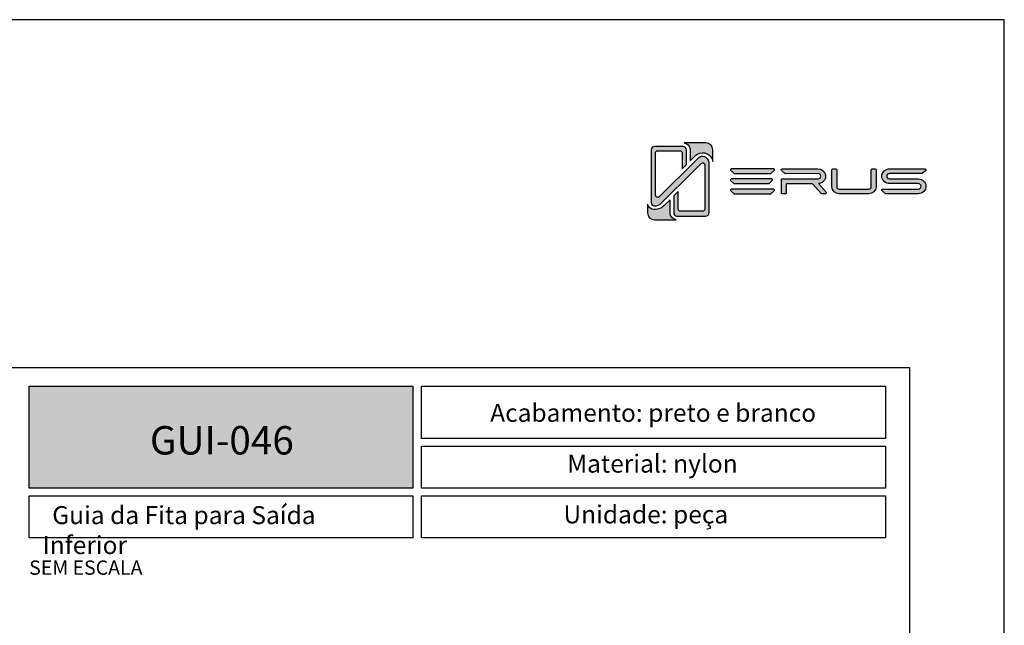
# Model space of a CAD drawing. Units: millimetres. Extents: x -470 to 4500, y 0 to 297.
# Drawn here: x 2966 to 3070, y 233 to 297 of the extents above; entities that cross this region are included whole.
import ezdxf

# ---------------------------------------------------------------- set-up
doc = ezdxf.new("R2010")
doc.units = ezdxf.units.MM
doc.layers.add('@BRANCO', color=7, linetype='Continuous', lineweight=0, true_color=0xffffff)
doc.layers.add('@CINZA', color=7, linetype='Continuous', lineweight=0, true_color=0x58595a)
for name, color, linetype in [('Camada 1', 7, 'Continuous'), ('Layout', 9, 'Continuous'), ('Layout 2 - Gride', 253, 'Continuous')]:
    doc.layers.add(name, color=color, linetype=linetype)
doc.layers.add('ERUS', color=7, linetype='Continuous', true_color=0xeb3e1b)
doc.styles.add('Perfil-01', font='txt', dxfattribs={"height": 1.3})

msp = doc.modelspace()

# ---------------------------------------------------------------- hatches: boundary and pattern name
at = {"layer": 'Camada 1', "transparency": 33554687}
h = msp.add_hatch(color=256, dxfattribs=at)
h.dxf.hatch_style = 2
h.set_gradient(color1=(132, 132, 132), color2=(214, 214, 214), rotation=101.40913)
edge = h.paths.add_edge_path()
edge.add_spline(control_points=[(3039.534, 283.255), (3039.534, 283.255), (3039.534, 282.015), (3039.534, 282.015), (3039.48, 282.383), (3039.245, 282.694), (3038.894, 282.846), (3038.82, 282.878), (3038.746, 282.901), (3038.67, 282.916), (3038.332, 282.984), (3037.985, 282.887), (3037.724, 282.642), (3037.724, 282.642), (3037.513, 282.444), (3037.513, 282.444), (3037.48, 282.416), (3037.449, 282.386), (3037.418, 282.356), (3037.418, 282.356), (3037.41, 282.348), (3037.41, 282.348), (3037.41, 282.348), (3037.362, 282.302), (3037.362, 282.302), (3037.362, 282.302), (3037.363, 282.301), (3037.363, 282.301), (3037.363, 282.301), (3037.149, 282.087), (3037.149, 282.087), (3037.149, 282.087), (3037.149, 283.233), (3037.149, 283.233), (3037.149, 283.439), (3037.07, 283.631), (3036.925, 283.776), (3036.81, 283.89), (3036.665, 283.965), (3036.508, 283.99), (3036.508, 283.99), (3038.798, 283.99), (3038.798, 283.99), (3039.204, 283.99), (3039.534, 283.661), (3039.534, 283.255)], knot_values=[0, 0, 0, 0, 1, 1, 1, 2, 2, 2, 3, 3, 3, 4, 4, 4, 5, 5, 5, 6, 6, 6, 7, 7, 7, 8, 8, 8, 9, 9, 9, 10, 10, 10, 11, 11, 11, 12, 12, 12, 13, 13, 13, 14, 14, 14, 15, 15, 15, 15], degree=3, periodic=0)
h = msp.add_hatch(color=256, dxfattribs=at)
h.dxf.hatch_style = 2
h.set_gradient(color1=(132, 132, 132), color2=(214, 214, 214), rotation=101.40913)
edge = h.paths.add_edge_path()
edge.add_spline(control_points=[(3039.153, 281.884), (3039.153, 281.884), (3039.153, 276.611), (3039.153, 276.611), (3039.153, 276.511), (3039.114, 276.417), (3039.044, 276.346), (3038.972, 276.276), (3038.878, 276.236), (3038.778, 276.236), (3038.778, 276.236), (3035.79, 276.236), (3035.79, 276.236), (3035.771, 276.236), (3035.753, 276.238), (3035.735, 276.241), (3035.554, 276.267), (3035.415, 276.423), (3035.415, 276.611), (3035.415, 276.611), (3035.415, 278.373), (3035.415, 278.373), (3035.415, 278.373), (3035.89, 278.847), (3035.89, 278.847), (3035.89, 278.847), (3035.89, 276.992), (3035.89, 276.992), (3035.89, 276.864), (3035.993, 276.761), (3036.121, 276.761), (3036.121, 276.761), (3038.474, 276.761), (3038.474, 276.761), (3038.602, 276.761), (3038.705, 276.864), (3038.705, 276.992), (3038.705, 276.992), (3038.705, 281.65), (3038.705, 281.65), (3038.705, 281.856), (3038.456, 281.959), (3038.311, 281.813), (3038.311, 281.813), (3037.519, 281.031), (3037.519, 281.031), (3037.519, 281.031), (3034.097, 277.609), (3034.097, 277.609), (3033.909, 277.422), (3033.66, 277.318), (3033.395, 277.318), (3033.187, 277.318), (3033.019, 277.486), (3033.019, 277.693), (3033.019, 277.693), (3033.019, 283.233), (3033.019, 283.233), (3033.019, 283.334), (3033.059, 283.428), (3033.13, 283.499), (3033.199, 283.569), (3033.299, 283.609), (3033.403, 283.609), (3033.403, 283.609), (3036.382, 283.609), (3036.382, 283.609), (3036.483, 283.609), (3036.577, 283.569), (3036.648, 283.499), (3036.719, 283.428), (3036.757, 283.334), (3036.757, 283.233), (3036.757, 283.233), (3036.757, 281.736), (3036.757, 281.736), (3036.757, 281.723), (3036.757, 281.694), (3036.757, 281.694), (3036.757, 281.694), (3036.3, 281.238), (3036.3, 281.238), (3036.3, 281.238), (3036.3, 282.921), (3036.3, 282.921), (3036.3, 283.044), (3036.197, 283.143), (3036.07, 283.143), (3036.07, 283.143), (3033.716, 283.143), (3033.716, 283.143), (3033.589, 283.143), (3033.485, 283.044), (3033.485, 282.921), (3033.485, 282.921), (3033.485, 278.44), (3033.485, 278.44), (3033.485, 278.242), (3033.734, 278.143), (3033.879, 278.283), (3033.879, 278.283), (3037.696, 282.078), (3037.696, 282.078), (3037.696, 282.078), (3037.696, 282.079), (3037.696, 282.079), (3037.718, 282.101), (3037.741, 282.122), (3037.764, 282.143), (3037.764, 282.143), (3037.992, 282.357), (3037.992, 282.357), (3038.198, 282.55), (3038.446, 282.571), (3038.639, 282.521), (3038.674, 282.511), (3038.707, 282.5), (3038.737, 282.486), (3038.932, 282.402), (3039.14, 282.201), (3039.153, 281.884)], knot_values=[0, 0, 0, 0, 1, 1, 1, 2, 2, 2, 3, 3, 3, 4, 4, 4, 5, 5, 5, 6, 6, 6, 7, 7, 7, 8, 8, 8, 9, 9, 9, 10, 10, 10, 11, 11, 11, 12, 12, 12, 13, 13, 13, 14, 14, 14, 15, 15, 15, 16, 16, 16, 17, 17, 17, 18, 18, 18, 19, 19, 19, 20, 20, 20, 21, 21, 21, 22, 22, 22, 23, 23, 23, 24, 24, 24, 25, 25, 25, 26, 26, 26, 27, 27, 27, 28, 28, 28, 29, 29, 29, 30, 30, 30, 31, 31, 31, 32, 32, 32, 33, 33, 33, 34, 34, 34, 35, 35, 35, 36, 36, 36, 37, 37, 37, 38, 38, 38, 39, 39, 39, 40, 40, 40, 40], degree=3, periodic=0)
h = msp.add_hatch(color=256, dxfattribs=at)
h.dxf.hatch_style = 2
h.set_gradient(color1=(132, 132, 132), color2=(214, 214, 214), rotation=101.40913)
edge = h.paths.add_edge_path()
edge.add_spline(control_points=[(3035.66, 275.855), (3035.66, 275.855), (3033.388, 275.855), (3033.388, 275.855), (3032.981, 275.855), (3032.652, 276.185), (3032.652, 276.591), (3032.652, 276.591), (3032.652, 277.502), (3032.652, 277.502), (3032.733, 277.188), (3033.008, 276.95), (3033.344, 276.928), (3033.344, 276.928), (3033.351, 276.927), (3033.351, 276.927), (3033.39, 276.927), (3033.428, 276.929), (3033.467, 276.932), (3033.802, 276.958), (3034.115, 277.093), (3034.362, 277.322), (3034.378, 277.336), (3034.392, 277.351), (3034.407, 277.365), (3034.407, 277.365), (3035.023, 277.98), (3035.023, 277.98), (3035.023, 277.98), (3035.023, 276.611), (3035.023, 276.611), (3035.023, 276.477), (3035.058, 276.351), (3035.118, 276.241), (3035.23, 276.04), (3035.427, 275.895), (3035.66, 275.855)], knot_values=[0, 0, 0, 0, 1, 1, 1, 2, 2, 2, 3, 3, 3, 4, 4, 4, 5, 5, 5, 6, 6, 6, 7, 7, 7, 8, 8, 8, 9, 9, 9, 10, 10, 10, 11, 11, 11, 12, 12, 12, 12], degree=3, periodic=0)
at = {"layer": 'ERUS', "lineweight": -3}
h = msp.add_hatch(color=256, dxfattribs=at)
h.dxf.hatch_style = 2
edge = h.paths.add_edge_path()
edge.add_spline(control_points=[(3045.648, 280.756), (3045.648, 280.756), (3041.821, 280.756), (3041.821, 280.756), (3041.805, 280.756), (3041.79, 280.762), (3041.777, 280.773), (3041.777, 280.773), (3041.423, 281.082), (3041.423, 281.082), (3041.364, 281.134), (3041.394, 281.247), (3041.468, 281.247), (3041.468, 281.247), (3045.997, 281.247), (3045.997, 281.247), (3046.07, 281.247), (3046.101, 281.135), (3046.042, 281.083), (3046.042, 281.083), (3045.693, 280.773), (3045.693, 280.773), (3045.68, 280.762), (3045.664, 280.756), (3045.648, 280.756)], knot_values=[0, 0, 0, 0, 1, 1, 1, 2, 2, 2, 3, 3, 3, 4, 4, 4, 5, 5, 5, 6, 6, 6, 7, 7, 7, 8, 8, 8, 8], degree=3, periodic=0)
h = msp.add_hatch(color=256, dxfattribs=at)
h.dxf.hatch_style = 2
edge = h.paths.add_edge_path()
edge.add_spline(control_points=[(3051.19, 279.885), (3051.434, 280.092), (3051.517, 280.409), (3051.406, 280.713), (3051.287, 281.039), (3050.986, 281.241), (3050.622, 281.241), (3050.622, 281.241), (3046.866, 281.241), (3046.866, 281.241), (3046.777, 281.241), (3046.736, 281.131), (3046.804, 281.073), (3046.804, 281.073), (3047.164, 280.752), (3047.164, 280.752), (3047.182, 280.736), (3047.206, 280.727), (3047.231, 280.727), (3047.231, 280.727), (3050.667, 280.742), (3050.667, 280.742), (3050.822, 280.725), (3050.943, 280.599), (3050.943, 280.454), (3050.943, 280.313), (3050.824, 280.19), (3050.666, 280.166), (3050.666, 280.166), (3046.858, 280.166), (3046.858, 280.166), (3046.816, 280.166), (3046.783, 280.132), (3046.783, 280.091), (3046.783, 280.091), (3046.783, 278.698), (3046.783, 278.698), (3046.783, 278.643), (3046.827, 278.598), (3046.882, 278.598), (3046.882, 278.598), (3047.201, 278.598), (3047.201, 278.598), (3047.256, 278.598), (3047.301, 278.643), (3047.301, 278.698), (3047.301, 278.698), (3047.301, 279.571), (3047.301, 279.571), (3047.301, 279.626), (3047.345, 279.67), (3047.4, 279.67), (3047.4, 279.67), (3050.006, 279.67), (3050.006, 279.67), (3050.034, 279.67), (3050.061, 279.658), (3050.08, 279.638), (3050.08, 279.638), (3050.996, 278.631), (3050.996, 278.631), (3051.015, 278.61), (3051.042, 278.598), (3051.07, 278.598), (3051.07, 278.598), (3051.434, 278.598), (3051.434, 278.598), (3051.52, 278.598), (3051.565, 278.699), (3051.509, 278.763), (3051.509, 278.763), (3050.713, 279.679), (3050.713, 279.679), (3050.9, 279.697), (3051.054, 279.764), (3051.19, 279.885)], knot_values=[0, 0, 0, 0, 1, 1, 1, 2, 2, 2, 3, 3, 3, 4, 4, 4, 5, 5, 5, 6, 6, 6, 7, 7, 7, 8, 8, 8, 9, 9, 9, 10, 10, 10, 11, 11, 11, 12, 12, 12, 13, 13, 13, 14, 14, 14, 15, 15, 15, 16, 16, 16, 17, 17, 17, 18, 18, 18, 19, 19, 19, 20, 20, 20, 21, 21, 21, 22, 22, 22, 23, 23, 23, 24, 24, 24, 25, 25, 25, 25], degree=3, periodic=0)
h = msp.add_hatch(color=256, dxfattribs=at)
h.dxf.hatch_style = 2
edge = h.paths.add_edge_path()
edge.add_spline(control_points=[(3056.27, 279.328), (3056.27, 279.199), (3056.161, 279.098), (3056.023, 279.098), (3056.023, 279.098), (3052.882, 279.098), (3052.882, 279.098), (3052.753, 279.098), (3052.635, 279.207), (3052.635, 279.328), (3052.635, 279.328), (3052.635, 281.145), (3052.635, 281.145), (3052.635, 281.2), (3052.591, 281.245), (3052.536, 281.245), (3052.536, 281.245), (3052.217, 281.245), (3052.217, 281.245), (3052.162, 281.245), (3052.117, 281.2), (3052.117, 281.145), (3052.117, 281.145), (3052.117, 279.328), (3052.117, 279.328), (3052.117, 278.941), (3052.475, 278.602), (3052.882, 278.602), (3052.882, 278.602), (3056.023, 278.602), (3056.023, 278.602), (3056.438, 278.602), (3056.788, 278.934), (3056.788, 279.328), (3056.788, 279.328), (3056.788, 281.145), (3056.788, 281.145), (3056.788, 281.2), (3056.744, 281.245), (3056.689, 281.245), (3056.689, 281.245), (3056.37, 281.245), (3056.37, 281.245), (3056.315, 281.245), (3056.27, 281.2), (3056.27, 281.145), (3056.27, 281.145), (3056.27, 279.328), (3056.27, 279.328)], knot_values=[0, 0, 0, 0, 1, 1, 1, 2, 2, 2, 3, 3, 3, 4, 4, 4, 5, 5, 5, 6, 6, 6, 7, 7, 7, 8, 8, 8, 9, 9, 9, 10, 10, 10, 11, 11, 11, 12, 12, 12, 13, 13, 13, 14, 14, 14, 15, 15, 15, 16, 16, 16, 16], degree=3, periodic=0)
h = msp.add_hatch(color=256, dxfattribs=at)
h.dxf.hatch_style = 2
edge = h.paths.add_edge_path()
edge.add_spline(control_points=[(3061.979, 281.247), (3061.979, 281.247), (3058.213, 281.245), (3058.213, 281.245), (3057.767, 281.245), (3057.389, 280.889), (3057.389, 280.468), (3057.389, 280.468), (3057.389, 280.454), (3057.389, 280.454), (3057.389, 279.989), (3057.811, 279.677), (3058.206, 279.677), (3058.206, 279.677), (3061.236, 279.677), (3061.236, 279.677), (3061.404, 279.677), (3061.535, 279.552), (3061.535, 279.393), (3061.535, 279.234), (3061.398, 279.105), (3061.229, 279.105), (3061.229, 279.105), (3058.976, 279.105), (3058.976, 279.105), (3058.976, 279.105), (3057.806, 279.105), (3057.806, 279.105), (3057.806, 279.105), (3057.454, 279.105), (3057.454, 279.105), (3057.381, 279.105), (3057.35, 278.992), (3057.409, 278.939), (3057.409, 278.939), (3057.761, 278.627), (3057.761, 278.627), (3057.774, 278.615), (3057.79, 278.609), (3057.806, 278.609), (3057.806, 278.609), (3057.386, 278.609), (3057.386, 278.609), (3057.386, 278.609), (3058.976, 278.609), (3058.976, 278.609), (3058.976, 278.609), (3061.229, 278.609), (3061.229, 278.609), (3061.685, 278.609), (3062.057, 278.963), (3062.057, 279.397), (3062.057, 279.814), (3061.672, 280.18), (3061.233, 280.18), (3061.233, 280.18), (3058.21, 280.18), (3058.21, 280.18), (3058.041, 280.18), (3057.904, 280.31), (3057.904, 280.468), (3057.904, 280.64), (3058.053, 280.745), (3058.191, 280.745), (3058.191, 280.745), (3061.625, 280.745), (3061.626, 280.745), (3061.638, 280.747), (3061.656, 280.752), (3061.669, 280.763), (3061.669, 280.763), (3062.025, 281.079), (3062.025, 281.079), (3062.085, 281.133), (3062.054, 281.247), (3061.979, 281.247)], knot_values=[0, 0, 0, 0, 1, 1, 1, 2, 2, 2, 3, 3, 3, 4, 4, 4, 5, 5, 5, 6, 6, 6, 7, 7, 7, 8, 8, 8, 9, 9, 9, 10, 10, 10, 11, 11, 11, 12, 12, 12, 13, 13, 13, 14, 14, 14, 15, 15, 15, 16, 16, 16, 17, 17, 17, 18, 18, 18, 19, 19, 19, 20, 20, 20, 21, 21, 21, 22, 22, 22, 23, 23, 23, 24, 24, 24, 25, 25, 25, 25], degree=3, periodic=0)
h = msp.add_hatch(color=256, dxfattribs=at)
h.dxf.hatch_style = 2
edge = h.paths.add_edge_path()
edge.add_spline(control_points=[(3045.441, 279.68), (3045.441, 279.68), (3041.802, 279.68), (3041.802, 279.68), (3041.787, 279.68), (3041.772, 279.686), (3041.76, 279.697), (3041.76, 279.697), (3041.424, 280.006), (3041.424, 280.006), (3041.367, 280.058), (3041.396, 280.171), (3041.466, 280.171), (3041.466, 280.171), (3045.773, 280.171), (3045.773, 280.171), (3045.843, 280.171), (3045.872, 280.059), (3045.816, 280.006), (3045.816, 280.006), (3045.484, 279.697), (3045.484, 279.697), (3045.472, 279.686), (3045.457, 279.68), (3045.441, 279.68)], knot_values=[0, 0, 0, 0, 1, 1, 1, 2, 2, 2, 3, 3, 3, 4, 4, 4, 5, 5, 5, 6, 6, 6, 7, 7, 7, 8, 8, 8, 8], degree=3, periodic=0)
h = msp.add_hatch(color=256, dxfattribs=at)
h.dxf.hatch_style = 2
edge = h.paths.add_edge_path()
edge.add_spline(control_points=[(3045.648, 278.606), (3045.648, 278.606), (3041.821, 278.606), (3041.821, 278.606), (3041.805, 278.606), (3041.79, 278.612), (3041.777, 278.624), (3041.777, 278.624), (3041.423, 278.933), (3041.423, 278.933), (3041.364, 278.985), (3041.394, 279.098), (3041.468, 279.098), (3041.468, 279.098), (3045.997, 279.098), (3045.997, 279.098), (3046.07, 279.098), (3046.101, 278.985), (3046.042, 278.933), (3046.042, 278.933), (3045.693, 278.624), (3045.693, 278.624), (3045.68, 278.612), (3045.664, 278.606), (3045.648, 278.606)], knot_values=[0, 0, 0, 0, 1, 1, 1, 2, 2, 2, 3, 3, 3, 4, 4, 4, 5, 5, 5, 6, 6, 6, 7, 7, 7, 8, 8, 8, 8], degree=3, periodic=0)
h = msp.add_hatch(color=256, dxfattribs=at)
h.dxf.hatch_style = 1
h.paths.add_polyline_path([(2967.329, 247.491), (2967.329, 258.258), (3007.843, 258.258), (3007.843, 247.491)])

# ---------------------------------------------------------------- linework, layer by layer
at = {"layer": 'Camada 1'}
for points, knots in [([(3039.534, 283.255), (3039.534, 283.255), (3039.534, 282.015), (3039.534, 282.015), (3039.48, 282.383), (3039.245, 282.694), (3038.894, 282.846), (3038.82, 282.878), (3038.746, 282.901), (3038.67, 282.916), (3038.332, 282.984), (3037.985, 282.887), (3037.724, 282.642), (3037.724, 282.642), (3037.513, 282.444), (3037.513, 282.444), (3037.48, 282.416), (3037.449, 282.386), (3037.418, 282.356), (3037.418, 282.356), (3037.41, 282.348), (3037.41, 282.348), (3037.41, 282.348), (3037.362, 282.302), (3037.362, 282.302), (3037.362, 282.302), (3037.363, 282.301), (3037.363, 282.301), (3037.363, 282.301), (3037.149, 282.087), (3037.149, 282.087), (3037.149, 282.087), (3037.149, 283.233), (3037.149, 283.233), (3037.149, 283.439), (3037.07, 283.631), (3036.925, 283.776), (3036.81, 283.89), (3036.665, 283.965), (3036.508, 283.99), (3036.508, 283.99), (3038.798, 283.99), (3038.798, 283.99), (3039.204, 283.99), (3039.534, 283.661), (3039.534, 283.255)], [0, 0, 0, 0, 1, 1, 1, 2, 2, 2, 3, 3, 3, 4, 4, 4, 5, 5, 5, 6, 6, 6, 7, 7, 7, 8, 8, 8, 9, 9, 9, 10, 10, 10, 11, 11, 11, 12, 12, 12, 13, 13, 13, 14, 14, 14, 15, 15, 15, 15]), ([(3039.153, 281.884), (3039.153, 281.884), (3039.153, 276.611), (3039.153, 276.611), (3039.153, 276.511), (3039.114, 276.417), (3039.044, 276.346), (3038.972, 276.276), (3038.878, 276.236), (3038.778, 276.236), (3038.778, 276.236), (3035.79, 276.236), (3035.79, 276.236), (3035.771, 276.236), (3035.753, 276.238), (3035.735, 276.241), (3035.554, 276.267), (3035.415, 276.423), (3035.415, 276.611), (3035.415, 276.611), (3035.415, 278.373), (3035.415, 278.373), (3035.415, 278.373), (3035.89, 278.847), (3035.89, 278.847), (3035.89, 278.847), (3035.89, 276.992), (3035.89, 276.992), (3035.89, 276.864), (3035.993, 276.761), (3036.121, 276.761), (3036.121, 276.761), (3038.474, 276.761), (3038.474, 276.761), (3038.602, 276.761), (3038.705, 276.864), (3038.705, 276.992), (3038.705, 276.992), (3038.705, 281.65), (3038.705, 281.65), (3038.705, 281.856), (3038.456, 281.959), (3038.311, 281.813), (3038.311, 281.813), (3037.519, 281.031), (3037.519, 281.031), (3037.519, 281.031), (3034.097, 277.609), (3034.097, 277.609), (3033.909, 277.422), (3033.66, 277.318), (3033.395, 277.318), (3033.187, 277.318), (3033.019, 277.486), (3033.019, 277.693), (3033.019, 277.693), (3033.019, 283.233), (3033.019, 283.233), (3033.019, 283.334), (3033.059, 283.428), (3033.13, 283.499), (3033.199, 283.569), (3033.299, 283.609), (3033.403, 283.609), (3033.403, 283.609), (3036.382, 283.609), (3036.382, 283.609), (3036.483, 283.609), (3036.577, 283.569), (3036.648, 283.499), (3036.719, 283.428), (3036.757, 283.334), (3036.757, 283.233), (3036.757, 283.233), (3036.757, 281.736), (3036.757, 281.736), (3036.757, 281.723), (3036.757, 281.694), (3036.757, 281.694), (3036.757, 281.694), (3036.3, 281.238), (3036.3, 281.238), (3036.3, 281.238), (3036.3, 282.921), (3036.3, 282.921), (3036.3, 283.044), (3036.197, 283.143), (3036.07, 283.143), (3036.07, 283.143), (3033.716, 283.143), (3033.716, 283.143), (3033.589, 283.143), (3033.485, 283.044), (3033.485, 282.921), (3033.485, 282.921), (3033.485, 278.44), (3033.485, 278.44), (3033.485, 278.242), (3033.734, 278.143), (3033.879, 278.283), (3033.879, 278.283), (3037.696, 282.078), (3037.696, 282.078), (3037.696, 282.078), (3037.696, 282.079), (3037.696, 282.079), (3037.718, 282.101), (3037.741, 282.122), (3037.764, 282.143), (3037.764, 282.143), (3037.992, 282.357), (3037.992, 282.357), (3038.198, 282.55), (3038.446, 282.571), (3038.639, 282.521), (3038.674, 282.511), (3038.707, 282.5), (3038.737, 282.486), (3038.932, 282.402), (3039.14, 282.201), (3039.153, 281.884)], [0, 0, 0, 0, 1, 1, 1, 2, 2, 2, 3, 3, 3, 4, 4, 4, 5, 5, 5, 6, 6, 6, 7, 7, 7, 8, 8, 8, 9, 9, 9, 10, 10, 10, 11, 11, 11, 12, 12, 12, 13, 13, 13, 14, 14, 14, 15, 15, 15, 16, 16, 16, 17, 17, 17, 18, 18, 18, 19, 19, 19, 20, 20, 20, 21, 21, 21, 22, 22, 22, 23, 23, 23, 24, 24, 24, 25, 25, 25, 26, 26, 26, 27, 27, 27, 28, 28, 28, 29, 29, 29, 30, 30, 30, 31, 31, 31, 32, 32, 32, 33, 33, 33, 34, 34, 34, 35, 35, 35, 36, 36, 36, 37, 37, 37, 38, 38, 38, 39, 39, 39, 40, 40, 40, 40]), ([(3035.66, 275.855), (3035.66, 275.855), (3033.388, 275.855), (3033.388, 275.855), (3032.981, 275.855), (3032.652, 276.185), (3032.652, 276.591), (3032.652, 276.591), (3032.652, 277.502), (3032.652, 277.502), (3032.733, 277.188), (3033.008, 276.95), (3033.344, 276.928), (3033.344, 276.928), (3033.351, 276.927), (3033.351, 276.927), (3033.39, 276.927), (3033.428, 276.929), (3033.467, 276.932), (3033.802, 276.958), (3034.115, 277.093), (3034.362, 277.322), (3034.378, 277.336), (3034.392, 277.351), (3034.407, 277.365), (3034.407, 277.365), (3035.023, 277.98), (3035.023, 277.98), (3035.023, 277.98), (3035.023, 276.611), (3035.023, 276.611), (3035.023, 276.477), (3035.058, 276.351), (3035.118, 276.241), (3035.23, 276.04), (3035.427, 275.895), (3035.66, 275.855)], [0, 0, 0, 0, 1, 1, 1, 2, 2, 2, 3, 3, 3, 4, 4, 4, 5, 5, 5, 6, 6, 6, 7, 7, 7, 8, 8, 8, 9, 9, 9, 10, 10, 10, 11, 11, 11, 12, 12, 12, 12])]:
    msp.add_open_spline(points, degree=3, knots=knots, dxfattribs=at)
at = {"layer": 'ERUS', "lineweight": -3}
for points in [[(2967.329, 258.258), (3007.843, 258.258), (3007.843, 247.491), (2967.329, 247.491)], [(3008.766, 258.258), (3057.791, 258.258), (3057.791, 252.742), (3008.766, 252.742)], [(3008.766, 251.942), (3057.791, 251.942), (3057.791, 247.491), (3008.766, 247.491)], [(2967.329, 246.691), (3007.843, 246.691), (3007.843, 242.24), (2967.329, 242.24)], [(3008.766, 246.691), (3057.791, 246.691), (3057.791, 242.24), (3008.766, 242.24)]]:
    msp.add_lwpolyline(points, close=True, dxfattribs=at)
for points, knots in [([(3045.648, 280.756), (3045.648, 280.756), (3041.821, 280.756), (3041.821, 280.756), (3041.805, 280.756), (3041.79, 280.762), (3041.777, 280.773), (3041.777, 280.773), (3041.423, 281.082), (3041.423, 281.082), (3041.364, 281.134), (3041.394, 281.247), (3041.468, 281.247), (3041.468, 281.247), (3045.997, 281.247), (3045.997, 281.247), (3046.07, 281.247), (3046.101, 281.135), (3046.042, 281.083), (3046.042, 281.083), (3045.693, 280.773), (3045.693, 280.773), (3045.68, 280.762), (3045.664, 280.756), (3045.648, 280.756)], [0, 0, 0, 0, 1, 1, 1, 2, 2, 2, 3, 3, 3, 4, 4, 4, 5, 5, 5, 6, 6, 6, 7, 7, 7, 8, 8, 8, 8]), ([(3051.19, 279.885), (3051.434, 280.092), (3051.517, 280.409), (3051.406, 280.713), (3051.287, 281.039), (3050.986, 281.241), (3050.622, 281.241), (3050.622, 281.241), (3046.866, 281.241), (3046.866, 281.241), (3046.777, 281.241), (3046.736, 281.131), (3046.804, 281.073), (3046.804, 281.073), (3047.164, 280.752), (3047.164, 280.752), (3047.182, 280.736), (3047.206, 280.727), (3047.231, 280.727), (3047.231, 280.727), (3050.667, 280.742), (3050.667, 280.742), (3050.822, 280.725), (3050.943, 280.599), (3050.943, 280.454), (3050.943, 280.313), (3050.824, 280.19), (3050.666, 280.166), (3050.666, 280.166), (3046.858, 280.166), (3046.858, 280.166), (3046.816, 280.166), (3046.783, 280.132), (3046.783, 280.091), (3046.783, 280.091), (3046.783, 278.698), (3046.783, 278.698), (3046.783, 278.643), (3046.827, 278.598), (3046.882, 278.598), (3046.882, 278.598), (3047.201, 278.598), (3047.201, 278.598), (3047.256, 278.598), (3047.301, 278.643), (3047.301, 278.698), (3047.301, 278.698), (3047.301, 279.571), (3047.301, 279.571), (3047.301, 279.626), (3047.345, 279.67), (3047.4, 279.67), (3047.4, 279.67), (3050.006, 279.67), (3050.006, 279.67), (3050.034, 279.67), (3050.061, 279.658), (3050.08, 279.638), (3050.08, 279.638), (3050.996, 278.631), (3050.996, 278.631), (3051.015, 278.61), (3051.042, 278.598), (3051.07, 278.598), (3051.07, 278.598), (3051.434, 278.598), (3051.434, 278.598), (3051.52, 278.598), (3051.565, 278.699), (3051.509, 278.763), (3051.509, 278.763), (3050.713, 279.679), (3050.713, 279.679), (3050.9, 279.697), (3051.054, 279.764), (3051.19, 279.885)], [0, 0, 0, 0, 1, 1, 1, 2, 2, 2, 3, 3, 3, 4, 4, 4, 5, 5, 5, 6, 6, 6, 7, 7, 7, 8, 8, 8, 9, 9, 9, 10, 10, 10, 11, 11, 11, 12, 12, 12, 13, 13, 13, 14, 14, 14, 15, 15, 15, 16, 16, 16, 17, 17, 17, 18, 18, 18, 19, 19, 19, 20, 20, 20, 21, 21, 21, 22, 22, 22, 23, 23, 23, 24, 24, 24, 25, 25, 25, 25]), ([(3056.27, 279.328), (3056.27, 279.199), (3056.161, 279.098), (3056.023, 279.098), (3056.023, 279.098), (3052.882, 279.098), (3052.882, 279.098), (3052.753, 279.098), (3052.635, 279.207), (3052.635, 279.328), (3052.635, 279.328), (3052.635, 281.145), (3052.635, 281.145), (3052.635, 281.2), (3052.591, 281.245), (3052.536, 281.245), (3052.536, 281.245), (3052.217, 281.245), (3052.217, 281.245), (3052.162, 281.245), (3052.117, 281.2), (3052.117, 281.145), (3052.117, 281.145), (3052.117, 279.328), (3052.117, 279.328), (3052.117, 278.941), (3052.475, 278.602), (3052.882, 278.602), (3052.882, 278.602), (3056.023, 278.602), (3056.023, 278.602), (3056.438, 278.602), (3056.788, 278.934), (3056.788, 279.328), (3056.788, 279.328), (3056.788, 281.145), (3056.788, 281.145), (3056.788, 281.2), (3056.744, 281.245), (3056.689, 281.245), (3056.689, 281.245), (3056.37, 281.245), (3056.37, 281.245), (3056.315, 281.245), (3056.27, 281.2), (3056.27, 281.145), (3056.27, 281.145), (3056.27, 279.328), (3056.27, 279.328)], [0, 0, 0, 0, 1, 1, 1, 2, 2, 2, 3, 3, 3, 4, 4, 4, 5, 5, 5, 6, 6, 6, 7, 7, 7, 8, 8, 8, 9, 9, 9, 10, 10, 10, 11, 11, 11, 12, 12, 12, 13, 13, 13, 14, 14, 14, 15, 15, 15, 16, 16, 16, 16]), ([(3061.979, 281.247), (3061.979, 281.247), (3058.213, 281.245), (3058.213, 281.245), (3057.767, 281.245), (3057.389, 280.889), (3057.389, 280.468), (3057.389, 280.468), (3057.389, 280.454), (3057.389, 280.454), (3057.389, 279.989), (3057.811, 279.677), (3058.206, 279.677), (3058.206, 279.677), (3061.236, 279.677), (3061.236, 279.677), (3061.404, 279.677), (3061.535, 279.552), (3061.535, 279.393), (3061.535, 279.234), (3061.398, 279.105), (3061.229, 279.105), (3061.229, 279.105), (3058.976, 279.105), (3058.976, 279.105), (3058.976, 279.105), (3057.806, 279.105), (3057.806, 279.105), (3057.806, 279.105), (3057.454, 279.105), (3057.454, 279.105), (3057.381, 279.105), (3057.35, 278.992), (3057.409, 278.939), (3057.409, 278.939), (3057.761, 278.627), (3057.761, 278.627), (3057.774, 278.615), (3057.79, 278.609), (3057.806, 278.609), (3057.806, 278.609), (3057.828, 278.609), (3057.828, 278.609), (3057.828, 278.609), (3058.976, 278.609), (3058.976, 278.609), (3058.976, 278.609), (3061.229, 278.609), (3061.229, 278.609), (3061.685, 278.609), (3062.057, 278.963), (3062.057, 279.397), (3062.057, 279.814), (3061.672, 280.18), (3061.233, 280.18), (3061.233, 280.18), (3058.21, 280.18), (3058.21, 280.18), (3058.041, 280.18), (3057.904, 280.31), (3057.904, 280.468), (3057.904, 280.64), (3058.053, 280.745), (3058.191, 280.745), (3058.191, 280.745), (3061.625, 280.745), (3061.626, 280.745), (3061.638, 280.747), (3061.656, 280.752), (3061.669, 280.763), (3061.669, 280.763), (3062.025, 281.079), (3062.025, 281.079), (3062.085, 281.133), (3062.054, 281.247), (3061.979, 281.247)], [0, 0, 0, 0, 1, 1, 1, 2, 2, 2, 3, 3, 3, 4, 4, 4, 5, 5, 5, 6, 6, 6, 7, 7, 7, 8, 8, 8, 9, 9, 9, 10, 10, 10, 11, 11, 11, 12, 12, 12, 13, 13, 13, 14, 14, 14, 15, 15, 15, 16, 16, 16, 17, 17, 17, 18, 18, 18, 19, 19, 19, 20, 20, 20, 21, 21, 21, 22, 22, 22, 23, 23, 23, 24, 24, 24, 25, 25, 25, 25]), ([(3045.441, 279.68), (3045.441, 279.68), (3041.802, 279.68), (3041.802, 279.68), (3041.787, 279.68), (3041.772, 279.686), (3041.76, 279.697), (3041.76, 279.697), (3041.424, 280.006), (3041.424, 280.006), (3041.367, 280.058), (3041.396, 280.171), (3041.466, 280.171), (3041.466, 280.171), (3045.773, 280.171), (3045.773, 280.171), (3045.843, 280.171), (3045.872, 280.059), (3045.816, 280.006), (3045.816, 280.006), (3045.484, 279.697), (3045.484, 279.697), (3045.472, 279.686), (3045.457, 279.68), (3045.441, 279.68)], [0, 0, 0, 0, 1, 1, 1, 2, 2, 2, 3, 3, 3, 4, 4, 4, 5, 5, 5, 6, 6, 6, 7, 7, 7, 8, 8, 8, 8]), ([(3045.648, 278.606), (3045.648, 278.606), (3041.821, 278.606), (3041.821, 278.606), (3041.805, 278.606), (3041.79, 278.612), (3041.777, 278.624), (3041.777, 278.624), (3041.423, 278.933), (3041.423, 278.933), (3041.364, 278.985), (3041.394, 279.098), (3041.468, 279.098), (3041.468, 279.098), (3045.997, 279.098), (3045.997, 279.098), (3046.07, 279.098), (3046.101, 278.985), (3046.042, 278.933), (3046.042, 278.933), (3045.693, 278.624), (3045.693, 278.624), (3045.68, 278.612), (3045.664, 278.606), (3045.648, 278.606)], [0, 0, 0, 0, 1, 1, 1, 2, 2, 2, 3, 3, 3, 4, 4, 4, 5, 5, 5, 6, 6, 6, 7, 7, 7, 8, 8, 8, 8])]:
    msp.add_open_spline(points, degree=3, knots=knots, dxfattribs=at)
at = {"layer": 'Layout', "color": 9, "flags": 128}
msp.add_lwpolyline([(2860.329, 0), (3070.329, 0), (3070.329, 297), (2860.329, 297), (2860.329, 0)], dxfattribs=at)
at = {"layer": 'Layout 2 - Gride'}
msp.add_lwpolyline([(2870.329, 260.258), (3060.329, 260.258), (3060.329, 28.742), (2870.329, 28.742)], close=True, dxfattribs=at)

# ---------------------------------------------------------------- texts
at = {"layer": '@BRANCO', "lineweight": -3, "insert": (2987.684, 252.554), "char_height": 3, "width": 38.56748, "attachment_point": 5, "style": 'Perfil-01'}
msp.add_mtext('{\\fTitillium Web|b1|i0|c0|p2;GUI-046}', dxfattribs=at)
at = {"layer": '@CINZA', "lineweight": 0, "insert": (2967.329, 239.854), "char_height": 1.512, "attachment_point": 1, "style": 'Perfil-01'}
msp.add_mtext('SEM ESCALA', dxfattribs=at)
at = {"layer": 'ERUS', "lineweight": -3, "char_height": 1.9, "attachment_point": 1, "style": 'Perfil-01'}
for s, insert, width in [('\\pxqc;{\\fTitillium Web|b1|i0|c0|p2;Acabamento: \\fTitillium Web|b0|i0|c0|p2;preto e branco}', (3010.187, 256.406), 46.1036), ('\\pxqc;{\\fTitillium Web|b1|i0|c0|p2;Material: }nylon', (3010.187, 251.038), 45.95654), ('{\\fTitillium Web|b0|i0|c0|p2;\\W1.75067; }Guia da Fita para Saída Inferior', (2968.75, 245.597), 36.9938), ('{\\fTitillium Web|b1|i0|c0|p2;\\W7.79404;   }{\\fTitillium Web|b1|i0|c0|p2;Unidade: }peça', (3010.187, 245.67), 46.17713)]:
    msp.add_mtext(s, dxfattribs=dict(at, insert=insert, width=width))

doc.saveas('drawing.dxf')
